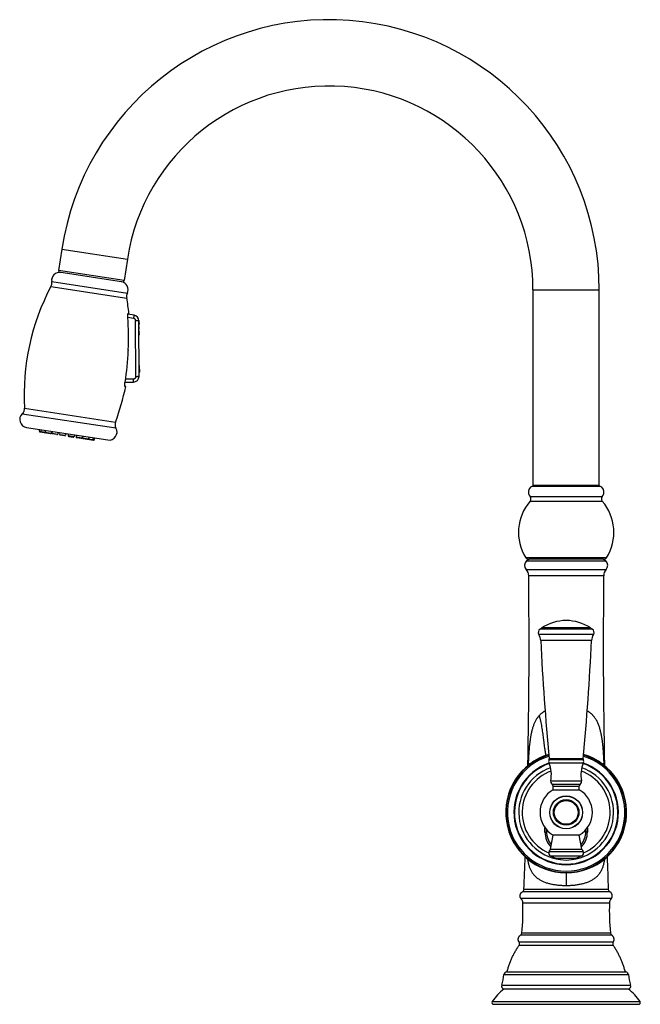
# Model space of a CAD drawing. Units: inches. Extents: x 5.4 to 16, y 0.5 to 17.5.
import ezdxf

# ---------------------------------------------------------------- set-up
doc = ezdxf.new("R2010")
doc.units = ezdxf.units.IN
doc.header["$LTSCALE"] = 1.21
doc.header["$MEASUREMENT"] = 0
doc.layers.get('0').update_dxf_attribs({"linetype": 'CONTINUOUS'})

msp = doc.modelspace()

# ---------------------------------------------------------------- linework, layer by layer
at = {"color": 7, "linetype": 'Continuous'}
for p, q in [((6.098, 13.532), (6.041, 13.161)), ((7.225, 13.359), (7.168, 12.989)), ((7.168, 12.989), (6.041, 13.161)), ((6.046, 13.135), (6.049, 13.16)), ((7.157, 12.965), (6.046, 13.135)), ((7.16, 12.99), (7.157, 12.965)), ((14.202, 9.471), (14.202, 12.829)), ((15.342, 9.471), (15.342, 12.829)), ((7.34, 12.397), (7.234, 12.415)), ((7.252, 12.425), (7.241, 12.426)), ((7.23, 12.362), (7.331, 12.345)), ((7.426, 11.342), (7.422, 12.3)), ((7.426, 11.527), (7.43, 11.522)), ((7.431, 11.413), (7.426, 11.409)), ((7.434, 11.421), (7.433, 11.514)), ((7.185, 11.242), (7.329, 11.244)), ((7.329, 11.296), (7.193, 11.295)), ((7.196, 11.167), (7.186, 11.168)), ((5.49, 10.463), (6.888, 10.249)), ((5.713, 10.399), (5.714, 10.428)), ((5.723, 10.386), (5.901, 10.359)), ((5.74, 10.424), (5.738, 10.395)), ((5.813, 10.413), (5.811, 10.384)), ((5.921, 10.397), (5.914, 10.368)), ((5.925, 10.396), (5.923, 10.366)), ((6.012, 10.342), (5.933, 10.354)), ((6.033, 10.38), (6.026, 10.351)), ((6.062, 10.375), (6.06, 10.345)), ((6.15, 10.321), (6.07, 10.333)), ((6.17, 10.359), (6.163, 10.33)), ((6.208, 10.353), (6.206, 10.323)), ((6.316, 10.336), (6.309, 10.307)), ((6.345, 10.332), (6.343, 10.302)), ((6.216, 10.311), (6.296, 10.298)), ((6.353, 10.29), (6.433, 10.277)), ((6.453, 10.315), (6.446, 10.286)), ((6.457, 10.315), (6.455, 10.285)), ((6.465, 10.273), (6.643, 10.245)), ((6.565, 10.298), (6.558, 10.269)), ((6.638, 10.287), (6.631, 10.258)), ((6.656, 10.254), (6.663, 10.283)), ((14.202, 9.471), (15.342, 9.471)), ((15.335, 9.456), (14.208, 9.456)), ((14.212, 9.471), (14.212, 9.456)), ((15.332, 9.471), (15.332, 9.456)), ((15.414, 8.196), (14.129, 8.196)), ((14.547, 4.233), (14.547, 4.296)), ((14.997, 4.233), (14.997, 4.296)), ((14.547, 4.233), (14.997, 4.233)), ((14.434, 3.51), (14.434, 3.545)), ((14.5, 3.212), (14.547, 3.453)), ((14.997, 3.453), (14.547, 3.453)), ((15.044, 3.212), (14.997, 3.453)), ((15.109, 3.545), (15.109, 3.51)), ((14.503, 3.094), (14.592, 3.059)), ((15.04, 3.094), (14.952, 3.059)), ((13.745, 1.099), (13.755, 1.1)), ((13.755, 1.1), (15.789, 1.1)), ((15.799, 1.099), (15.789, 1.1)), ((13.701, 0.806), (15.842, 0.806)), ((13.526, 0.543), (16.017, 0.543))]:
    msp.add_line(p, q, dxfattribs=at)
at = {"color": 9, "linetype": 'Continuous'}
for p, q in [((6.098, 13.532), (7.225, 13.359)), ((5.909, 12.889), (7.213, 12.69)), ((5.924, 12.974), (7.225, 12.774)), ((14.202, 12.829), (15.342, 12.829)), ((7.368, 11.336), (7.363, 12.306)), ((7.422, 12.176), (7.43, 12.176)), ((7.43, 11.522), (7.431, 11.413)), ((5.418, 10.701), (7.028, 10.455)), ((5.457, 10.796), (7.019, 10.557)), ((5.713, 10.399), (5.914, 10.368)), ((5.923, 10.366), (6.026, 10.351)), ((6.06, 10.345), (6.163, 10.33)), ((6.206, 10.323), (6.309, 10.307)), ((6.343, 10.302), (6.446, 10.286)), ((6.455, 10.285), (6.656, 10.254)), ((15.363, 9.449), (14.181, 9.449)), ((14.15, 9.277), (15.393, 9.277)), ((14.151, 9.198), (15.392, 9.198)), ((15.465, 8.224), (14.078, 8.224)), ((14.09, 8.172), (15.454, 8.172)), ((14.086, 8.021), (15.458, 8.021)), ((14.127, 7.915), (15.417, 7.915)), ((15.22, 6.997), (14.323, 6.997)), ((15.193, 7.015), (14.35, 7.015)), ((15.24, 6.901), (14.303, 6.901)), ((15.208, 6.801), (14.335, 6.801)), ((15.067, 4.745), (14.476, 4.745)), ((15.063, 4.766), (14.48, 4.766)), ((14.475, 4.694), (15.068, 4.694)), ((14.507, 4.389), (15.037, 4.389)), ((14.53, 4.328), (15.013, 4.328)), ((14.547, 4.296), (14.997, 4.296)), ((14.407, 3.503), (14.407, 3.58)), ((15.136, 3.58), (15.136, 3.503)), ((14.482, 3.171), (15.062, 3.171)), ((14.5, 3.212), (15.044, 3.212)), ((14.503, 3.094), (15.04, 3.094)), ((14.592, 3.059), (14.952, 3.059)), ((14.772, 2.803), (14.772, 2.587)), ((14.772, 2.587), (14.773, 2.587)), ((15.524, 2.478), (14.02, 2.478)), ((15.497, 2.52), (14.047, 2.52)), ((15.547, 2.361), (13.996, 2.361)), ((15.516, 2.283), (14.027, 2.283)), ((15.557, 1.731), (13.987, 1.731)), ((15.532, 1.769), (14.011, 1.769)), ((15.581, 1.612), (13.962, 1.612)), ((15.582, 1.556), (13.962, 1.556)), ((13.701, 1.053), (15.842, 1.053)), ((13.745, 1.099), (15.799, 1.099)), ((13.663, 0.871), (15.88, 0.871)), ((13.501, 0.589), (16.042, 0.589))]:
    msp.add_line(p, q, dxfattribs=at)
at = {"color": 7, "linetype": 'Continuous'}
for points in [[(14.128, 4.69), (14.128, 4.69), (14.128, 4.689), (14.127, 4.687), (14.127, 4.684), (14.126, 4.679), (14.125, 4.674), (14.124, 4.667), (14.122, 4.66), (14.121, 4.653)], [(15.423, 4.653), (15.421, 4.662), (15.419, 4.669), (15.418, 4.675), (15.417, 4.681), (15.416, 4.685), (15.416, 4.687), (15.416, 4.689), (15.416, 4.689)]]:
    msp.add_lwpolyline(points, dxfattribs=at)
for radius in [0.283, 0.28]:
    msp.add_circle((14.772, 3.843), radius, dxfattribs=at)
at = {"color": 9, "linetype": 'Continuous'}
for radius in [0.22, 0.204]:
    msp.add_circle((14.772, 3.843), radius, dxfattribs=at)
at = {"color": 7, "linetype": 'Continuous'}
for centre, radius, start, end in [((10.693, 12.829), 4.648, 0, 171.3), ((10.693, 12.829), 3.508, 0, 171.3), ((6.06, 12.993), 0.138, 81.3, 188.2879), ((9.45, 11.028), 4, 152.2688, 183.3204), ((5.787, 12.954), 0.138, 332.2688, 8.2879), ((7.1, 12.834), 0.138, 334.3121, 81.3), ((7.349, 12.715), 0.138, 154.3121, 190.3312), ((3.278, 11.973), 4, 6.4883, 10.3312), ((7.323, 12.3), 0.0984, 0.2732, 80.2738), ((3.43, 12.024), 3.815, 356.6573, 4.9394), ((7.383, 12.274), 0.0472, 342.4816, 33.8326), ((7.383, 12.245), 0.0472, 326.7158, 33.8305), ((7.383, 12.176), 0.0472, 326.7158, 33.8305), ((7.383, 12.106), 0.0472, 326.7158, 33.8305), ((7.384, 12.077), 0.0472, 326.7158, 18.0648), ((3.468, 11.881), 3.772, 350.2779, 358.5529), ((7.696, 11.774), 0.458, 176.653, 178.5807), ((7.422, 11.514), 0.0118, 0.273, 45.273), ((7.422, 11.421), 0.0118, 315.2733, 0.2733), ((7.328, 11.342), 0.0984, 270.7732, 0.2732), ((3.278, 11.973), 4, 339.2796, 348.3762), ((5.511, 10.599), 0.138, 132.4041, 261.3), ((5.337, 10.79), 0.12, 312.4041, 3.3204), ((7.132, 10.515), 0.12, 159.2796, 210.1959), ((5.724, 10.398), 0.0118, 176.3, 261.3), ((5.75, 10.394), 0.0118, 176.3, 261.3), ((5.823, 10.383), 0.0118, 176.3, 261.3), ((5.902, 10.371), 0.0118, 261.3, 346.3), ((5.934, 10.366), 0.0118, 176.3, 261.3), ((6.014, 10.353), 0.0118, 261.3, 346.3), ((6.072, 10.345), 0.0118, 176.3, 261.3), ((6.909, 10.385), 0.138, 261.3, 30.1959), ((6.151, 10.332), 0.0118, 261.3, 346.3), ((6.218, 10.322), 0.0118, 176.3, 261.3), ((6.297, 10.31), 0.0118, 261.3, 346.3), ((6.355, 10.301), 0.0118, 176.3, 261.3), ((6.435, 10.289), 0.0118, 261.3, 346.3), ((6.467, 10.284), 0.0118, 176.3, 261.3), ((6.546, 10.272), 0.0118, 261.3, 346.3), ((6.619, 10.261), 0.0118, 261.3, 346.3), ((6.645, 10.257), 0.0118, 261.3, 346.3), ((14.232, 9.351), 0.11, 117.6665, 222.3486), ((14.208, 9.396), 0.06, 90, 117.6665), ((15.335, 9.396), 0.06, 62.3335, 90), ((15.312, 9.351), 0.11, 317.6514, 62.3335), ((14.772, 8.661), 0.82, 139.1487, 212.2539), ((14.106, 9.237), 0.06, 319.1487, 42.3486), ((15.437, 9.237), 0.06, 137.6514, 220.8513), ((14.772, 8.661), 0.82, 327.7461, 40.8513), ((14.167, 8.094), 0.11, 134.7401, 222.0641), ((14.129, 8.256), 0.06, 212.2539, 270), ((14.146, 8.116), 0.08, 90, 134.7401), ((15.397, 8.116), 0.08, 45.2599, 90), ((15.414, 8.256), 0.06, 270, 327.7461), ((15.376, 8.094), 0.11, 317.9359, 45.2599), ((13.967, 7.913), 0.16, 0.6616, 42.0641), ((15.577, 7.913), 0.16, 137.9359, 179.3384), ((-88.039, 6.735), 102.173, 358.82855, 0.66191), ((117.583, 6.735), 102.173, 179.33809, 181.17145), ((14.772, 6.383), 0.76, 56.2859, 123.7141), ((14.362, 6.939), 0.07, 123.5148, 212.9837), ((9.21, 14.717), 9.26, 303.5148, 303.7141), ((20.333, 14.717), 9.26, 236.2859, 236.4852), ((15.182, 6.939), 0.07, 327.0163, 56.4852), ((14.135, 6.792), 0.2, 2.594, 32.9837), ((53.407, 8.571), 39.112, 182.594, 185.5824), ((-23.864, 8.571), 39.112, 354.4176, 357.406), ((15.408, 6.792), 0.2, 147.0163, 177.406), ((14.772, 3.843), 1.04, 106.6403, 73.3597), ((14.772, 3.843), 1.01, 106.987, 73.013), ((14.53, 4.718), 0.06, 153.7866, 203.501), ((14.441, 4.762), 0.04, 333.7866, 5.5824), ((15.103, 4.762), 0.04, 174.4176, 206.2134), ((15.013, 4.718), 0.06, 336.499, 26.2134), ((14.772, 3.843), 0.89, 109.161, 70.839), ((14.01, 4.492), 0.507, 348.2656, 23.501), ((15.533, 4.492), 0.507, 156.499, 191.7344), ((14.565, 4.377), 0.06, 168.2656, 233.9704), ((14.507, 4.296), 0.04, 0, 53.9704), ((15.037, 4.296), 0.04, 126.0296, 180), ((14.978, 4.377), 0.06, 306.0296, 11.7344), ((14.772, 3.843), 0.45, 119.9813, 240.0074), ((14.772, 3.843), 0.45, 299.9926, 60.0187), ((14.772, 3.51), 0.338, 180, 220.5144), ((14.772, 3.51), 0.338, 319.4856, 360), ((-88.01, 6.735), 102.143, 357.63486, 357.94843), ((14.522, 3.141), 0.05, 143.1508, 248.5677), ((14.402, 3.231), 0.1, 323.1508, 349), ((14.772, 3.493), 0.47, 247.4774, 292.5226), ((15.022, 3.141), 0.05, 291.4323, 36.8492), ((15.142, 3.231), 0.1, 191, 216.8492), ((117.553, 6.735), 102.143, 182.05157, 182.36514), ((13.997, 2.522), 0.05, 297.4093, 357.6349), ((15.547, 2.522), 0.05, 182.3651, 242.5907), ((13.907, 2.28), 0.12, 1.5357, 42.2473), ((9.64, 2.165), 4.389, 354.8218, 1.5377), ((19.903, 2.165), 4.389, 178.4623, 185.1782), ((15.636, 2.28), 0.12, 137.7527, 178.4643), ((13.961, 1.774), 0.05, 300.5812, 354.8256), ((15.582, 1.774), 0.05, 185.1744, 239.4188), ((13.92, 1.584), 0.05, 325.6378, 33.0717), ((15.623, 1.584), 0.05, 146.9283, 214.3622), ((12.998, 1.106), 0.705, 340.6037, 355.7043), ((13.751, 1.049), 0.05, 97.1505, 175.6784), ((15.792, 1.049), 0.05, 4.3216, 82.8495), ((16.545, 1.106), 0.705, 184.2957, 199.3963), ((13.71, 0.855), 0.05, 160.6427, 259.6124), ((15.833, 0.855), 0.05, 280.3876, 19.3573), ((14.306, 0.046), 0.971, 128.5512, 145.9839), ((15.237, 0.046), 0.971, 34.0161, 51.4488), ((13.526, 0.573), 0.03, 145.9475, 270), ((16.017, 0.573), 0.03, 270, 34.0525)]:
    msp.add_arc(centre, radius, start, end, dxfattribs=at)
at = {"color": 9, "linetype": 'Continuous'}
for centre, radius, start, end in [((14.772, 3.843), 1.032, 106.7296, 73.2704), ((14.772, 3.843), 0.899, 109.1907, 70.8093), ((14.772, 3.843), 0.815, 109.2792, 262.7243), ((14.772, 3.843), 0.815, 277.2757, 70.7208), ((14.772, 3.843), 0.757, 109.9573, 246.6942), ((14.772, 3.843), 0.757, 293.3058, 70.0427), ((14.772, 3.503), 0.365, 180.0001, 223.599), ((14.772, 3.503), 0.365, 316.4011, 359.9999)]:
    msp.add_arc(centre, radius, start, end, dxfattribs=at)
at = {"color": 7, "linetype": 'Continuous'}
for points, knots in [([(7.231, 12.352), (7.231, 12.357), (7.23, 12.364), (7.23, 12.374), (7.23, 12.381), (7.23, 12.388), (7.231, 12.394), (7.231, 12.4), (7.232, 12.406), (7.233, 12.41), (7.233, 12.414), (7.234, 12.417), (7.235, 12.418), (7.235, 12.42), (7.236, 12.421), (7.236, 12.423), (7.237, 12.424), (7.238, 12.425), (7.238, 12.425), (7.239, 12.426), (7.24, 12.426), (7.24, 12.426), (7.241, 12.426), (7.241, 12.426)], [0, 0, 0, 0, 0.193226, 0.286949, 0.37761, 0.464361, 0.546388, 0.622932, 0.693304, 0.756911, 0.813274, 0.838628, 0.862054, 0.883537, 0.903073, 0.920682, 0.9364, 0.950306, 0.962519, 0.973235, 0.982751, 0.991493, 1, 1, 1, 1]), ([(7.186, 11.168), (7.186, 11.168), (7.186, 11.168), (7.185, 11.169), (7.185, 11.169), (7.184, 11.17), (7.184, 11.171), (7.183, 11.172), (7.183, 11.173), (7.183, 11.174), (7.182, 11.176), (7.182, 11.178), (7.181, 11.182), (7.181, 11.186), (7.181, 11.191), (7.181, 11.196), (7.181, 11.202), (7.181, 11.209), (7.182, 11.218), (7.183, 11.23), (7.184, 11.239), (7.185, 11.244)], [0, 0, 0, 0, 0.007398, 0.015531, 0.024879, 0.035753, 0.048342, 0.062755, 0.079052, 0.097259, 0.117383, 0.139415, 0.189105, 0.246071, 0.30994, 0.380254, 0.456479, 0.538012, 0.624184, 0.807479, 1, 1, 1, 1]), ([(13.996, 2.361), (13.994, 2.363), (13.99, 2.368), (13.985, 2.376), (13.982, 2.384), (13.979, 2.392), (13.978, 2.401), (13.978, 2.409), (13.978, 2.418), (13.98, 2.426), (13.982, 2.434), (13.987, 2.445), (13.993, 2.454), (14, 2.463), (14.006, 2.469), (14.012, 2.474), (14.017, 2.476), (14.02, 2.478)], [0, 0, 0, 0, 0.069975, 0.136961, 0.201806, 0.265219, 0.327754, 0.389816, 0.451662, 0.51343, 0.575157, 0.636805, 0.759348, 0.820186, 0.880573, 0.940489, 1, 1, 1, 1]), ([(15.547, 2.361), (15.549, 2.363), (15.553, 2.368), (15.558, 2.376), (15.562, 2.384), (15.564, 2.392), (15.565, 2.401), (15.566, 2.409), (15.565, 2.418), (15.563, 2.426), (15.561, 2.434), (15.556, 2.445), (15.551, 2.454), (15.543, 2.463), (15.537, 2.469), (15.531, 2.474), (15.526, 2.476), (15.524, 2.478)], [0, 0, 0, 0, 0.069975, 0.136961, 0.201806, 0.265219, 0.327754, 0.389816, 0.451662, 0.51343, 0.575157, 0.636805, 0.759348, 0.820186, 0.880573, 0.940489, 1, 1, 1, 1]), ([(13.962, 1.612), (13.961, 1.614), (13.958, 1.619), (13.954, 1.626), (13.952, 1.631), (13.95, 1.637), (13.949, 1.644), (13.948, 1.652), (13.947, 1.661), (13.948, 1.669), (13.949, 1.678), (13.951, 1.686), (13.954, 1.694), (13.958, 1.701), (13.963, 1.708), (13.968, 1.715), (13.973, 1.721), (13.98, 1.726), (13.984, 1.729), (13.987, 1.731)], [0, 0, 0, 0, 0.064542, 0.129407, 0.161747, 0.193923, 0.25771, 0.32096, 0.38384, 0.446449, 0.508828, 0.570983, 0.632898, 0.694551, 0.755933, 0.817065, 0.878016, 0.938922, 1, 1, 1, 1]), ([(15.581, 1.612), (15.583, 1.614), (15.586, 1.619), (15.589, 1.626), (15.591, 1.631), (15.593, 1.637), (15.595, 1.644), (15.596, 1.652), (15.596, 1.661), (15.595, 1.669), (15.594, 1.678), (15.592, 1.686), (15.589, 1.694), (15.585, 1.701), (15.581, 1.708), (15.576, 1.715), (15.57, 1.721), (15.564, 1.726), (15.559, 1.729), (15.557, 1.731)], [0, 0, 0, 0, 0.064542, 0.129407, 0.161747, 0.193923, 0.25771, 0.32096, 0.38384, 0.446449, 0.508828, 0.570983, 0.632898, 0.694551, 0.755933, 0.817065, 0.878016, 0.938922, 1, 1, 1, 1]), ([(13.755, 1.1), (13.76, 1.12), (13.771, 1.161), (13.791, 1.221), (13.813, 1.28), (13.838, 1.338), (13.865, 1.394), (13.895, 1.449), (13.927, 1.504), (13.95, 1.539), (13.962, 1.556)], [0, 0, 0, 0, 0.126103, 0.25142, 0.376182, 0.500628, 0.624994, 0.74952, 0.874444, 1, 1, 1, 1]), ([(15.789, 1.1), (15.783, 1.12), (15.772, 1.161), (15.752, 1.221), (15.73, 1.28), (15.706, 1.338), (15.678, 1.394), (15.649, 1.449), (15.617, 1.504), (15.594, 1.539), (15.582, 1.556)], [0, 0, 0, 0, 0.126103, 0.25142, 0.376182, 0.500628, 0.624994, 0.74952, 0.874444, 1, 1, 1, 1])]:
    msp.add_open_spline(points, degree=3, knots=knots, dxfattribs=at)
at = {"color": 9, "linetype": 'Continuous'}
for points, knots in [([(7.34, 12.397), (7.34, 12.397), (7.34, 12.397), (7.34, 12.397), (7.34, 12.397), (7.34, 12.397), (7.34, 12.396), (7.34, 12.396), (7.34, 12.396), (7.34, 12.396), (7.34, 12.396), (7.34, 12.395), (7.34, 12.395), (7.339, 12.394), (7.339, 12.393), (7.339, 12.392), (7.339, 12.391), (7.339, 12.39), (7.338, 12.388), (7.338, 12.385), (7.337, 12.381), (7.336, 12.377), (7.336, 12.373), (7.335, 12.369), (7.334, 12.364), (7.333, 12.359), (7.332, 12.353), (7.331, 12.348), (7.331, 12.345)], [0, 0, 0, 0, 0.00013, 0.000355, 0.00117, 0.002505, 0.004375, 0.006788, 0.009753, 0.013277, 0.017367, 0.027274, 0.039528, 0.054185, 0.071298, 0.090902, 0.112942, 0.137346, 0.164039, 0.223995, 0.292216, 0.367979, 0.450043, 0.537036, 0.627587, 0.720356, 0.814134, 1, 1, 1, 1]), ([(7.331, 12.345), (7.333, 12.344), (7.337, 12.343), (7.344, 12.34), (7.349, 12.336), (7.354, 12.331), (7.358, 12.325), (7.361, 12.319), (7.363, 12.312), (7.363, 12.308), (7.363, 12.306)], [0, 0, 0, 0, 0.125292, 0.25052, 0.375662, 0.500701, 0.625635, 0.75048, 0.875256, 1, 1, 1, 1]), ([(7.363, 12.306), (7.367, 12.306), (7.374, 12.306), (7.383, 12.305), (7.39, 12.305), (7.395, 12.305), (7.4, 12.304), (7.405, 12.304), (7.409, 12.304), (7.412, 12.303), (7.415, 12.303), (7.417, 12.302), (7.418, 12.302), (7.419, 12.302), (7.42, 12.302), (7.42, 12.301), (7.421, 12.301), (7.421, 12.301), (7.422, 12.301), (7.422, 12.301), (7.422, 12.3), (7.422, 12.3), (7.422, 12.3), (7.422, 12.3)], [0, 0, 0, 0, 0.179979, 0.363484, 0.453389, 0.540093, 0.622047, 0.697876, 0.766335, 0.826501, 0.877629, 0.899684, 0.919355, 0.936632, 0.951582, 0.964294, 0.974876, 0.983465, 0.990256, 0.993075, 0.995583, 0.997858, 1, 1, 1, 1]), ([(7.422, 12.264), (7.423, 12.263), (7.426, 12.26), (7.428, 12.256), (7.429, 12.253), (7.43, 12.251), (7.43, 12.248), (7.43, 12.246), (7.43, 12.246)], [0, 0, 0, 0, 0.264893, 0.5175, 0.640259, 0.761209, 0.880936, 1, 1, 1, 1]), ([(7.423, 12.088), (7.424, 12.089), (7.426, 12.092), (7.428, 12.096), (7.43, 12.099), (7.43, 12.102), (7.431, 12.104), (7.431, 12.106), (7.431, 12.106)], [0, 0, 0, 0, 0.264893, 0.5175, 0.640259, 0.761209, 0.880936, 1, 1, 1, 1]), ([(7.368, 11.336), (7.368, 11.334), (7.367, 11.329), (7.366, 11.323), (7.364, 11.318), (7.361, 11.313), (7.357, 11.308), (7.352, 11.304), (7.348, 11.301), (7.343, 11.299), (7.337, 11.297), (7.332, 11.296), (7.329, 11.296)], [0, 0, 0, 0, 0.124675, 0.249392, 0.311853, 0.374337, 0.499244, 0.624268, 0.686897, 0.749552, 0.87476, 1, 1, 1, 1]), ([(7.329, 11.244), (7.329, 11.244), (7.329, 11.244), (7.329, 11.244), (7.329, 11.244), (7.329, 11.244), (7.329, 11.244), (7.329, 11.244), (7.329, 11.244), (7.329, 11.244), (7.329, 11.245), (7.329, 11.245), (7.329, 11.245), (7.329, 11.246), (7.329, 11.247), (7.329, 11.247), (7.329, 11.248), (7.329, 11.25), (7.329, 11.251), (7.329, 11.252), (7.329, 11.254), (7.329, 11.256), (7.329, 11.259), (7.329, 11.263), (7.329, 11.267), (7.329, 11.272), (7.329, 11.277), (7.329, 11.282), (7.329, 11.288), (7.329, 11.293), (7.329, 11.296)], [0, 0, 0, 0, 0.000114, 0.000331, 0.001141, 0.002476, 0.004347, 0.006763, 0.009731, 0.013258, 0.017351, 0.022018, 0.027265, 0.039526, 0.054189, 0.071308, 0.090916, 0.11296, 0.137365, 0.164059, 0.192967, 0.224013, 0.292228, 0.367982, 0.450035, 0.537018, 0.627561, 0.720327, 0.814107, 1, 1, 1, 1]), ([(7.426, 11.342), (7.426, 11.342), (7.426, 11.342), (7.426, 11.342), (7.426, 11.342), (7.426, 11.342), (7.426, 11.342), (7.425, 11.341), (7.425, 11.341), (7.424, 11.341), (7.423, 11.341), (7.422, 11.34), (7.421, 11.34), (7.419, 11.34), (7.417, 11.339), (7.413, 11.339), (7.409, 11.338), (7.405, 11.338), (7.4, 11.338), (7.395, 11.337), (7.388, 11.337), (7.379, 11.337), (7.371, 11.337), (7.368, 11.336)], [0, 0, 0, 0, 0.002145, 0.004423, 0.006934, 0.009756, 0.016551, 0.025143, 0.035728, 0.048443, 0.063393, 0.080672, 0.100344, 0.122399, 0.173527, 0.233692, 0.302149, 0.377977, 0.459928, 0.546629, 0.63653, 0.820028, 1, 1, 1, 1]), ([(14.311, 5.511), (14.305, 5.505), (14.297, 5.496), (14.286, 5.482), (14.279, 5.472), (14.271, 5.462), (14.262, 5.448), (14.251, 5.429), (14.239, 5.407), (14.228, 5.383), (14.217, 5.359), (14.208, 5.334), (14.199, 5.309), (14.191, 5.283), (14.184, 5.257), (14.177, 5.23), (14.171, 5.203), (14.166, 5.176), (14.161, 5.148), (14.156, 5.12), (14.152, 5.092), (14.148, 5.064), (14.144, 5.035), (14.141, 5.006), (14.138, 4.977), (14.135, 4.948), (14.133, 4.919), (14.13, 4.89), (14.128, 4.86), (14.126, 4.82), (14.123, 4.771), (14.12, 4.711), (14.118, 4.671), (14.117, 4.651)], [0, 0, 0, 0, 0.028204, 0.042327, 0.056463, 0.07062, 0.084806, 0.113294, 0.14198, 0.170894, 0.200065, 0.229516, 0.259255, 0.289283, 0.319595, 0.350177, 0.381017, 0.412102, 0.443417, 0.47495, 0.506688, 0.53862, 0.570732, 0.603015, 0.635455, 0.668042, 0.700765, 0.733615, 0.766583, 0.799659, 0.866108, 0.932905, 1, 1, 1, 1]), ([(14.41, 5.588), (14.405, 5.586), (14.396, 5.58), (14.382, 5.572), (14.369, 5.563), (14.357, 5.553), (14.345, 5.544), (14.329, 5.53), (14.318, 5.519), (14.311, 5.511)], [0, 0, 0, 0, 0.127879, 0.254699, 0.380571, 0.505602, 0.629924, 0.75369, 1, 1, 1, 1]), ([(14.425, 4.822), (14.423, 4.832), (14.42, 4.853), (14.415, 4.885), (14.41, 4.914), (14.407, 4.938), (14.403, 4.963), (14.4, 4.988), (14.396, 5.015), (14.394, 5.035), (14.391, 5.056), (14.388, 5.078), (14.386, 5.1), (14.382, 5.13), (14.377, 5.168), (14.37, 5.216), (14.363, 5.265), (14.355, 5.315), (14.346, 5.365), (14.338, 5.407), (14.33, 5.44), (14.324, 5.464), (14.318, 5.488), (14.313, 5.504), (14.311, 5.511)], [0, 0, 0, 0, 0.043426, 0.090367, 0.140474, 0.166605, 0.193413, 0.249062, 0.277908, 0.307439, 0.337658, 0.368565, 0.400152, 0.432411, 0.498904, 0.567967, 0.63923, 0.711865, 0.785013, 0.857871, 0.893973, 0.929748, 0.965115, 1, 1, 1, 1]), ([(15.426, 4.651), (15.425, 4.674), (15.424, 4.708), (15.421, 4.755), (15.42, 4.789), (15.417, 4.823), (15.415, 4.857), (15.413, 4.891), (15.41, 4.925), (15.407, 4.959), (15.404, 4.993), (15.4, 5.026), (15.396, 5.059), (15.392, 5.092), (15.385, 5.135), (15.376, 5.188), (15.364, 5.24), (15.353, 5.28), (15.344, 5.31), (15.334, 5.339), (15.319, 5.377), (15.302, 5.413), (15.282, 5.447), (15.265, 5.472), (15.251, 5.491), (15.238, 5.506), (15.225, 5.52), (15.207, 5.537), (15.188, 5.552), (15.172, 5.564), (15.16, 5.573), (15.147, 5.581), (15.138, 5.586), (15.134, 5.588)], [0, 0, 0, 0, 0.067819, 0.101599, 0.135283, 0.168859, 0.202318, 0.235649, 0.268843, 0.301886, 0.334766, 0.367472, 0.399986, 0.432291, 0.464371, 0.527776, 0.590065, 0.620756, 0.651126, 0.68117, 0.710886, 0.76937, 0.798221, 0.826876, 0.85541, 0.869662, 0.883923, 0.91252, 0.941325, 0.955842, 0.970452, 0.985168, 1, 1, 1, 1]), ([(14.407, 3.503), (14.408, 3.503), (14.412, 3.503), (14.416, 3.503), (14.42, 3.503), (14.423, 3.504), (14.425, 3.504), (14.427, 3.505), (14.429, 3.505), (14.431, 3.506), (14.432, 3.507), (14.433, 3.508), (14.434, 3.508), (14.434, 3.509), (14.434, 3.51), (14.434, 3.51), (14.434, 3.51)], [0, 0, 0, 0, 0.158091, 0.320492, 0.47896, 0.554233, 0.625618, 0.692295, 0.753571, 0.808912, 0.858005, 0.900845, 0.937882, 0.970245, 0.985305, 1, 1, 1, 1]), ([(15.136, 3.503), (15.135, 3.503), (15.132, 3.503), (15.127, 3.503), (15.123, 3.503), (15.12, 3.504), (15.118, 3.504), (15.116, 3.505), (15.114, 3.505), (15.113, 3.506), (15.112, 3.507), (15.11, 3.508), (15.11, 3.508), (15.109, 3.509), (15.109, 3.51), (15.109, 3.51), (15.109, 3.51)], [0, 0, 0, 0, 0.158091, 0.320492, 0.47896, 0.554233, 0.625618, 0.692295, 0.753571, 0.808912, 0.858005, 0.900845, 0.937882, 0.970245, 0.985305, 1, 1, 1, 1]), ([(14.106, 3.044), (14.107, 3.034), (14.111, 3.016), (14.116, 2.988), (14.122, 2.961), (14.13, 2.935), (14.138, 2.91), (14.147, 2.885), (14.157, 2.861), (14.169, 2.839), (14.181, 2.817), (14.195, 2.796), (14.208, 2.779), (14.219, 2.766), (14.23, 2.754), (14.245, 2.739), (14.264, 2.722), (14.284, 2.707), (14.306, 2.692), (14.328, 2.678), (14.352, 2.666), (14.377, 2.654), (14.403, 2.644), (14.431, 2.634), (14.459, 2.626), (14.487, 2.618), (14.517, 2.611), (14.547, 2.606), (14.578, 2.601), (14.61, 2.596), (14.642, 2.593), (14.674, 2.59), (14.706, 2.588), (14.739, 2.587), (14.761, 2.587), (14.772, 2.587)], [0, 0, 0, 0, 0.031586, 0.062688, 0.093286, 0.123371, 0.15295, 0.18205, 0.210726, 0.239042, 0.267073, 0.294905, 0.322633, 0.336495, 0.350371, 0.378223, 0.406309, 0.434733, 0.463591, 0.492957, 0.522894, 0.553443, 0.584632, 0.616472, 0.648955, 0.682064, 0.715764, 0.750012, 0.784757, 0.81994, 0.855494, 0.891351, 0.927438, 0.963683, 1, 1, 1, 1]), ([(14.773, 2.587), (14.784, 2.587), (14.801, 2.587), (14.822, 2.588), (14.844, 2.589), (14.871, 2.59), (14.903, 2.593), (14.935, 2.596), (14.966, 2.601), (14.997, 2.606), (15.028, 2.612), (15.057, 2.618), (15.086, 2.626), (15.114, 2.635), (15.141, 2.644), (15.167, 2.655), (15.192, 2.666), (15.216, 2.679), (15.239, 2.692), (15.26, 2.707), (15.28, 2.723), (15.299, 2.74), (15.317, 2.757), (15.333, 2.776), (15.346, 2.793), (15.355, 2.807), (15.364, 2.821), (15.373, 2.835), (15.381, 2.85), (15.388, 2.866), (15.397, 2.886), (15.406, 2.91), (15.414, 2.936), (15.421, 2.962), (15.427, 2.989), (15.433, 3.016), (15.436, 3.035), (15.437, 3.044)], [0, 0, 0, 0, 0.036324, 0.054463, 0.072572, 0.108658, 0.144511, 0.180058, 0.215229, 0.249961, 0.284195, 0.317879, 0.35097, 0.383436, 0.415258, 0.446428, 0.476958, 0.506874, 0.536225, 0.565072, 0.593494, 0.621579, 0.64943, 0.677158, 0.704877, 0.718773, 0.73271, 0.760758, 0.774895, 0.78912, 0.817857, 0.847017, 0.876632, 0.906723, 0.937316, 0.968423, 1, 1, 1, 1])]:
    msp.add_open_spline(points, degree=3, knots=knots, dxfattribs=at)

doc.saveas('drawing.dxf')
